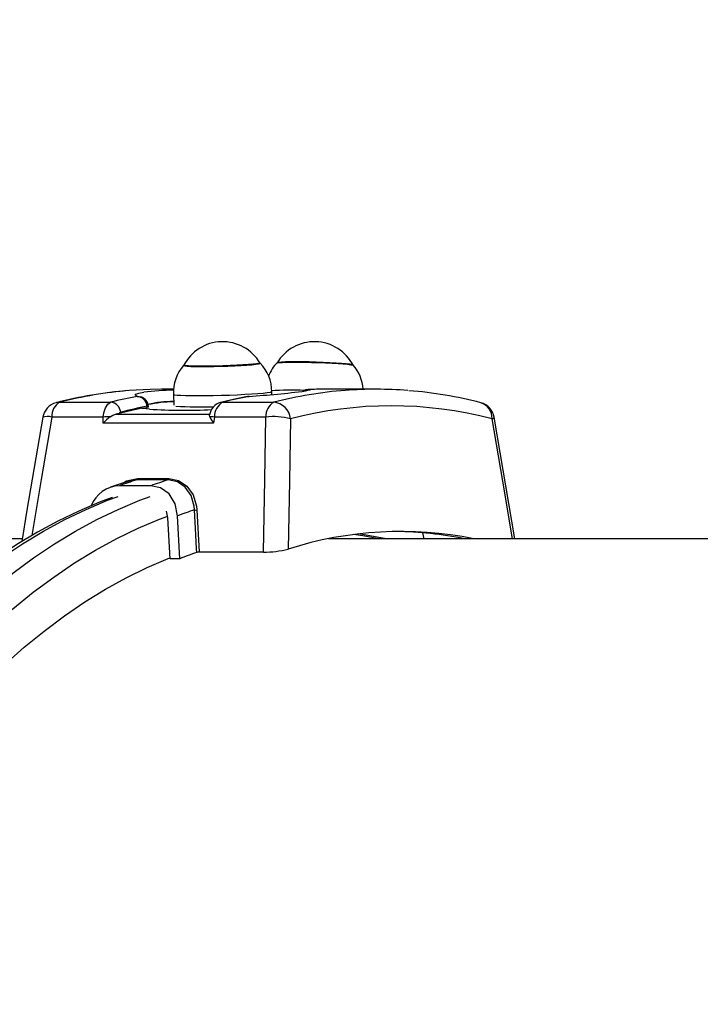
# Model space of a CAD drawing. Units: millimetres. Extents: x 9027 to 32121, y 8309 to 22509.
# Drawn here: x 17857 to 18043, y 17491 to 17761 of the extents above; entities that cross this region are included whole.
import ezdxf

# ---------------------------------------------------------------- set-up
doc = ezdxf.new("R2010")
doc.units = ezdxf.units.MM
doc.header["$LTSCALE"] = 90
doc.header["$PDSIZE"] = -1
doc.linetypes.add('SLD-Сплошная', pattern=[0])
doc.styles.get("Standard").update_dxf_attribs({"font": 'isocpeui.ttf'})
doc.dimstyles.new('ISO-25', dxfattribs={"dimtxt": 2.5, "dimasz": 2.5, "dimexe": 1.25, "dimexo": 0.625, "dimtad": 1, "dimtxsty": 'Standard', "dimcen": 2.5, "dimadec": 0, "dimazin": 0, "dimtfac": 1, "dimtmove": 0, "dimatfit": 3, "dimfxl": 1, "dimarcsym": 0})

# ---------------------------------------------------------------- blocks, each defined once
blk = doc.blocks.new('*D3')
at = {"color": 0, "lineweight": -2, "transparency": 16777216}
for p, q in [((24669.51, 20740.25), (9376.66, 20740.25)), ((9466.66, 9875.22), (9466.66, 20470.25)), ((25067.83, 9605.22), (9376.66, 9605.22))]:
    blk.add_line(p, q, dxfattribs=at)
at = {"color": 0, "transparency": 16777216}
for points in [[(9421.66, 20470.25), (9511.66, 20470.25), (9466.66, 20740.25)], [(9421.66, 9875.22), (9511.66, 9875.22), (9466.66, 9605.22)]]:
    blk.add_solid(points, dxfattribs=at)
at = {"layer": 'Defpoints', "color": 0, "transparency": 16777216}
for p in [(9466.66, 20740.25), (24669.51, 20740.25), (25067.83, 9605.22)]:
    blk.add_point(p, dxfattribs=at)
at = {"color": 0, "transparency": 16777216, "insert": (9204.66, 15172.73), "char_height": 270, "attachment_point": 5, "rotation": 90}
blk.add_mtext('11,14м', dxfattribs=at)
blk = doc.blocks.new('*D4')
at = {"color": 0, "lineweight": -2, "transparency": 16777216}
for p, q in [((12356.26, 16806.37), (12356.26, 22159.4)), ((29247.89, 13083.43), (29247.89, 22159.4)), ((12626.26, 22069.4), (28977.89, 22069.4))]:
    blk.add_line(p, q, dxfattribs=at)
at = {"color": 0, "transparency": 16777216}
for points in [[(12626.26, 22114.4), (12626.26, 22024.4), (12356.26, 22069.4)], [(28977.89, 22114.4), (28977.89, 22024.4), (29247.89, 22069.4)]]:
    blk.add_solid(points, dxfattribs=at)
at = {"layer": 'Defpoints', "color": 0, "transparency": 16777216}
for p in [(29247.89, 22069.4), (12356.26, 16806.37), (29247.89, 13083.43)]:
    blk.add_point(p, dxfattribs=at)
at = {"color": 0, "transparency": 16777216, "insert": (20802.08, 22331.4), "char_height": 270, "attachment_point": 5}
blk.add_mtext('16,89м', dxfattribs=at)

msp = doc.modelspace()

# ---------------------------------------------------------------- linework, layer by layer
at = {"color": 7, "linetype": 'SLD-Сплошная', "lineweight": 25}
for p, q in [((17898.818, 17659.374), (17895.444, 17659.374)), ((17954.179, 17659.374), (17940.168, 17659.374)), ((17889.857, 17657.278), (17889.836, 17657.284)), ((17898.757, 17657.926), (17898.841, 17654.995)), ((17919.404, 17657.422), (17919.482, 17657.416)), ((17925.768, 17657.928), (17925.746, 17658.7)), ((17867.499, 17655.795), (17881.509, 17655.795)), ((17890.095, 17654.15), (17891.505, 17654.367)), ((17891.505, 17654.367), (17891.485, 17654.7)), ((17891.92, 17654.493), (17891.914, 17654.601)), ((17912.222, 17655.795), (17926.233, 17655.795)), ((17879.481, 17651.755), (17865.362, 17651.755)), ((17879.452, 17650.08), (17879.481, 17651.755)), ((17883.81, 17652.69), (17882.95, 17652.501)), ((17882.95, 17652.501), (17908.742, 17652.501)), ((17909.977, 17651.755), (17909.693, 17650.08)), ((17924.096, 17651.755), (17909.977, 17651.755)), ((17992.366, 17618.374), (17986.727, 17651.671)), ((17909.693, 17650.08), (17879.452, 17650.08)), ((17888.843, 17634.892), (17897.462, 17634.892)), ((17892.525, 17632.921), (17883.907, 17632.921)), ((17888.636, 17634.49), (17886.501, 17634.055)), ((17897.254, 17634.49), (17888.636, 17634.49)), ((17897.247, 17624.113), (17896.867, 17625.949)), ((17897.822, 17612.892), (17897.247, 17624.113)), ((17900.461, 17612.892), (17899.858, 17624.662)), ((17905.187, 17626.272), (17905.795, 17614.697)), ((17967.506, 17618.374), (17967.114, 17620.007)), ((17857.252, 17618.374), (17792.628, 17618.374)), ((18118.854, 17618.374), (17941.247, 17618.374)), ((17923.444, 17614.697), (17905.795, 17614.697)), ((17900.461, 17612.892), (17897.822, 17612.892))]:
    msp.add_line(p, q, dxfattribs=at)
at = {"color": 8, "linetype": 'SLD-Сплошная', "lineweight": 25}
msp.add_line((17919.064, 17657.377), (17919.482, 17657.416), dxfattribs=at)
at = {"color": 7, "linetype": 'SLD-Сплошная', "lineweight": 25, "flags": 128}
for points in [[(17901.529, 17665.9), (17901.554, 17665.866), (17901.863, 17665.779), (17902.519, 17665.708), (17903.498, 17665.653), (17904.768, 17665.616), (17906.285, 17665.6), (17907.997, 17665.604), (17909.847, 17665.628), (17911.77, 17665.672), (17913.703, 17665.734), (17915.578, 17665.812), (17917.332, 17665.903), (17918.906, 17666.004), (17920.245, 17666.112), (17921.304, 17666.222), (17922.047, 17666.333), (17922.449, 17666.438), (17922.521, 17666.502)], [(17922.451, 17666.623), (17922.443, 17666.567), (17922.15, 17666.464), (17921.512, 17666.355), (17920.55, 17666.245), (17919.299, 17666.136), (17917.799, 17666.033), (17916.103, 17665.939), (17914.268, 17665.858), (17912.356, 17665.791), (17910.433, 17665.742), (17908.564, 17665.712), (17906.813, 17665.702), (17905.239, 17665.712), (17903.896, 17665.742), (17902.83, 17665.791), (17902.077, 17665.858), (17901.663, 17665.939), (17901.592, 17666.025)], [(17927.107, 17666.516), (17927.274, 17666.59), (17927.796, 17666.668), (17928.652, 17666.729), (17929.813, 17666.773), (17931.239, 17666.798), (17932.881, 17666.802), (17934.684, 17666.785), (17936.587, 17666.749), (17938.524, 17666.694), (17940.429, 17666.622), (17942.238, 17666.536), (17943.889, 17666.438), (17945.326, 17666.333), (17946.499, 17666.222), (17947.37, 17666.112), (17947.907, 17666.004), (17948.091, 17665.914)], [(17948.032, 17666.024), (17948.022, 17666.033), (17947.729, 17666.136), (17947.091, 17666.245), (17946.13, 17666.355), (17944.878, 17666.464), (17943.378, 17666.567), (17941.682, 17666.661), (17939.847, 17666.743), (17937.935, 17666.809), (17936.012, 17666.858), (17934.143, 17666.889), (17932.392, 17666.899), (17930.818, 17666.889), (17929.476, 17666.858), (17928.409, 17666.809), (17927.656, 17666.743), (17927.242, 17666.661), (17927.173, 17666.623)], [(17895.444, 17659.374), (17892.331, 17659.329), (17886.575, 17659.014)], [(17935.359, 17658.989), (17935.367, 17658.991), (17935.218, 17658.962), (17934.814, 17658.897), (17934.653, 17658.874)], [(17919.064, 17657.377), (17915.914, 17656.735), (17911.666, 17655.725)], [(17879.481, 17651.755), (17879.635, 17652.941), (17880.07, 17654.319), (17880.718, 17655.307), (17881.509, 17655.795)], [(17892.147, 17653.901), (17890.248, 17654.125), (17890.095, 17654.15)], [(17891.862, 17654.49), (17891.879, 17654.455), (17891.505, 17654.367)], [(17862.903, 17651.671), (17858.573, 17626.213), (17857.123, 17617.613)], [(17881.425, 17651.794), (17882.159, 17652.223), (17882.95, 17652.501)], [(17884.271, 17653.089), (17883.96, 17652.894), (17883.81, 17652.69)], [(17908.701, 17651.794), (17908.616, 17652.223), (17908.658, 17652.317)], [(17923.444, 17614.697), (17923.798, 17634.599), (17924.096, 17651.755)], [(17930.836, 17651.285), (17930.535, 17634.127), (17930.201, 17615.53)], [(17897.462, 17634.892), (17900.158, 17634.355), (17902.449, 17632.823), (17904.148, 17630.435), (17905.085, 17627.323), (17905.187, 17626.272)], [(17886.478, 17634.152), (17883.401, 17633.158), (17881.469, 17632.474)], [(17899.858, 17624.662), (17899.178, 17627.946), (17897.525, 17630.665), (17895.182, 17632.365), (17892.525, 17632.921)], [(17904.522, 17626.278), (17904.434, 17627.28), (17903.57, 17630.244), (17901.976, 17632.519), (17899.811, 17633.978), (17897.254, 17634.49)], [(17881.941, 17629.652), (17878.481, 17628.382), (17872.758, 17625.96), (17867.07, 17623.226), (17861.422, 17620.183), (17855.817, 17616.832), (17850.262, 17613.176), (17844.76, 17609.218), (17839.317, 17604.959), (17833.938, 17600.405), (17828.626, 17595.558), (17823.387, 17590.423), (17818.225, 17585.004), (17813.144, 17579.306), (17808.148, 17573.334), (17803.241, 17567.092), (17798.427, 17560.586), (17793.709, 17553.822), (17789.091, 17546.805), (17784.576, 17539.54), (17780.167, 17532.034), (17775.868, 17524.292), (17771.681, 17516.321), (17767.61, 17508.127), (17763.657, 17499.716), (17759.824, 17491.094), (17756.115, 17482.268), (17752.532, 17473.246), (17749.078, 17464.033), (17745.754, 17454.636), (17742.564, 17445.064), (17739.509, 17435.323), (17736.591, 17425.42), (17733.813, 17415.363), (17731.177, 17405.159), (17728.684, 17394.816), (17726.336, 17384.343), (17724.134, 17373.746), (17722.081, 17363.033), (17720.177, 17352.214), (17718.425, 17341.295), (17716.825, 17330.285), (17715.378, 17319.193), (17714.085, 17308.027), (17712.948, 17296.794), (17711.968, 17285.505), (17711.144, 17274.166), (17710.477, 17262.787), (17709.969, 17251.375), (17709.618, 17239.941), (17709.426, 17228.492), (17709.393, 17217.037), (17709.519, 17205.584), (17709.803, 17194.143), (17710.246, 17182.721), (17710.846, 17171.328), (17711.604, 17159.971), (17712.52, 17148.661), (17713.592, 17137.404), (17714.819, 17126.209), (17716.202, 17115.086), (17717.738, 17104.042), (17719.427, 17093.085), (17721.267, 17082.224), (17723.258, 17071.467), (17725.397, 17060.822), (17727.684, 17050.296), (17730.116, 17039.899), (17732.693, 17029.638), (17735.411, 17019.52), (17738.27, 17009.553), (17741.267, 16999.744), (17744.401, 16990.101), (17747.668, 16980.632), (17751.068, 16971.342), (17754.597, 16962.24), (17758.253, 16953.332), (17762.033, 16944.625), (17765.936, 16936.126), (17769.957, 16927.84), (17774.096, 16919.775), (17778.348, 16911.936), (17782.712, 16904.329), (17787.183, 16896.962), (17791.759, 16889.838), (17796.438, 16882.964), (17801.214, 16876.346), (17806.086, 16869.989), (17811.05, 16863.898), (17816.102, 16858.078), (17821.239, 16852.535), (17826.455, 16847.273), (17831.749, 16842.297), (17837.114, 16837.611), (17842.547, 16833.219), (17848.043, 16829.126), (17853.597, 16825.335), (17859.205, 16821.849), (17864.86, 16818.672), (17870.558, 16815.806), (17876.293, 16813.252), (17881.96, 16811.052)], [(17905.135, 17614.612), (17905.084, 17615.582), (17904.881, 17619.461), (17904.522, 17626.278)], [(17955.093, 17618.374), (17950.665, 17619.164), (17948.17, 17619.522)], [(17957.133, 17618.374), (17951.583, 17619.389), (17949.513, 17619.688)], [(17897.808, 16827.596), (17897.313, 16827.791), (17891.531, 16830.262), (17885.787, 16833.074), (17880.087, 16836.225), (17874.437, 16839.712), (17868.84, 16843.532), (17863.302, 16847.682), (17857.828, 16852.157), (17852.423, 16856.955), (17847.09, 16862.07), (17841.836, 16867.499), (17836.664, 16873.236), (17831.579, 16879.278), (17826.586, 16885.617), (17821.689, 16892.249), (17816.891, 16899.168), (17812.198, 16906.369), (17807.613, 16913.843), (17803.141, 16921.586), (17798.785, 16929.591), (17794.55, 16937.849), (17790.438, 16946.355), (17786.453, 16955.1), (17782.6, 16964.078), (17778.881, 16973.279), (17775.299, 16982.697), (17771.858, 16992.322), (17768.561, 17002.147), (17765.41, 17012.163), (17762.409, 17022.361), (17759.56, 17032.732), (17756.865, 17043.268), (17754.327, 17053.958), (17751.948, 17064.794), (17749.73, 17075.766), (17747.675, 17086.864), (17745.785, 17098.079), (17744.062, 17109.401), (17742.506, 17120.82), (17741.12, 17132.327), (17739.905, 17143.91), (17738.861, 17155.56), (17737.99, 17167.267), (17737.292, 17179.02), (17736.768, 17190.809), (17736.419, 17202.625), (17736.244, 17214.456), (17736.244, 17226.291), (17736.419, 17238.122), (17736.768, 17249.938), (17737.292, 17261.727), (17737.99, 17273.48), (17738.861, 17285.187), (17739.905, 17296.837), (17741.12, 17308.42), (17742.506, 17319.927), (17744.062, 17331.346), (17745.785, 17342.668), (17747.675, 17353.883), (17749.73, 17364.981), (17751.948, 17375.953), (17754.327, 17386.789), (17756.865, 17397.479), (17759.56, 17408.015), (17762.409, 17418.386), (17765.41, 17428.584), (17768.561, 17438.6), (17771.858, 17448.425), (17775.299, 17458.05), (17778.881, 17467.468), (17782.6, 17476.669), (17786.453, 17485.647), (17790.438, 17494.392), (17794.55, 17502.898), (17798.785, 17511.156), (17803.141, 17519.161), (17807.613, 17526.904), (17812.198, 17534.378), (17816.891, 17541.579), (17821.689, 17548.498), (17826.586, 17555.13), (17831.579, 17561.469), (17836.664, 17567.511), (17841.836, 17573.248), (17847.09, 17578.677), (17852.423, 17583.792), (17857.828, 17588.59), (17863.302, 17593.065), (17868.84, 17597.215), (17874.437, 17601.035), (17880.087, 17604.522), (17885.787, 17607.673), (17891.531, 17610.485), (17897.313, 17612.956), (17897.801, 17613.148)]]:
    msp.add_lwpolyline(points, dxfattribs=at)
at = {"color": 8, "linetype": 'SLD-Сплошная', "lineweight": 25, "flags": 128}
for points in [[(17935.731, 17659.284), (17936.251, 17659.206), (17936.095, 17659.092), (17935.257, 17658.937), (17934.977, 17658.9)], [(17888.769, 17657.416), (17888.243, 17657.709), (17888.394, 17658.007), (17889.226, 17658.295), (17890.627, 17658.544)], [(17888.769, 17657.416), (17889.351, 17657.395), (17889.858, 17657.276)], [(17925.746, 17658.7), (17925.665, 17658.624), (17925.241, 17658.503), (17924.462, 17658.377), (17923.35, 17658.249), (17921.935, 17658.123), (17920.256, 17658.002), (17918.359, 17657.89), (17916.295, 17657.789), (17914.121, 17657.703), (17911.895, 17657.633), (17909.68, 17657.581), (17907.535, 17657.55), (17905.518, 17657.54), (17903.685, 17657.55), (17902.085, 17657.581), (17900.763, 17657.633), (17899.755, 17657.703), (17899.087, 17657.789), (17898.778, 17657.89), (17898.757, 17657.926)], [(17867.499, 17655.795), (17866.707, 17655.71), (17866.572, 17655.678)], [(17911.667, 17655.725), (17911.748, 17655.744), (17912.222, 17655.795)], [(17865.362, 17651.755), (17862.453, 17634.599), (17859.856, 17619.247)], [(17986.149, 17651.285), (17986.516, 17651.45), (17986.708, 17651.593), (17986.736, 17651.673)], [(17991.729, 17618.374), (17989.06, 17634.127), (17986.149, 17651.285)], [(17884.85, 17633.626), (17885.882, 17634.289), (17888.843, 17634.892)], [(17883.544, 16810.769), (17880.694, 16811.838), (17874.788, 16814.318), (17868.921, 16817.139), (17863.097, 16820.3), (17857.321, 16823.798), (17851.598, 16827.629), (17845.934, 16831.792), (17840.332, 16836.282), (17834.797, 16841.096), (17829.335, 16846.228), (17823.949, 16851.676), (17818.645, 16857.435), (17813.426, 16863.499), (17808.297, 16869.864), (17803.263, 16876.524), (17798.327, 16883.474), (17793.495, 16890.707), (17788.769, 16898.219), (17784.154, 16906.001), (17779.654, 16914.048), (17775.272, 16922.353), (17771.013, 16930.91), (17766.88, 16939.71), (17762.875, 16948.746), (17759.004, 16958.012), (17755.268, 16967.498), (17751.672, 16977.197), (17748.218, 16987.101), (17744.908, 16997.201), (17741.747, 17007.49), (17738.736, 17017.958), (17735.878, 17028.596), (17733.175, 17039.396), (17730.631, 17050.348), (17728.246, 17061.443), (17726.023, 17072.673), (17723.963, 17084.026), (17722.069, 17095.495), (17720.342, 17107.069), (17718.784, 17118.738), (17717.396, 17130.493), (17716.178, 17142.323), (17715.132, 17154.219), (17714.26, 17166.171), (17713.561, 17178.169), (17713.036, 17190.202), (17712.686, 17202.26), (17712.511, 17214.334), (17712.511, 17226.413), (17712.686, 17238.487), (17713.036, 17250.545), (17713.561, 17262.578), (17714.26, 17274.576), (17715.132, 17286.528), (17716.178, 17298.424), (17717.396, 17310.254), (17718.784, 17322.009), (17720.342, 17333.678), (17722.069, 17345.252), (17723.963, 17356.721), (17726.023, 17368.074), (17728.246, 17379.304), (17730.631, 17390.399), (17733.175, 17401.351), (17735.878, 17412.151), (17738.736, 17422.789), (17741.747, 17433.257), (17744.908, 17443.546), (17748.218, 17453.646), (17751.672, 17463.55), (17755.268, 17473.249), (17759.004, 17482.735), (17762.875, 17492.001), (17766.88, 17501.037), (17771.013, 17509.837), (17775.272, 17518.394), (17779.654, 17526.699), (17784.154, 17534.746), (17788.769, 17542.528), (17793.495, 17550.04), (17798.327, 17557.273), (17803.263, 17564.223), (17808.297, 17570.883), (17813.426, 17577.248), (17818.645, 17583.312), (17823.949, 17589.071), (17829.335, 17594.519), (17834.797, 17599.651), (17840.332, 17604.465), (17845.934, 17608.955), (17851.598, 17613.118), (17857.321, 17616.949), (17863.097, 17620.447), (17868.921, 17623.608), (17874.788, 17626.429), (17880.694, 17628.909), (17883.544, 17629.978)], [(17892.338, 16810.769), (17889.488, 16811.838), (17883.583, 16814.318), (17877.715, 16817.139), (17871.891, 16820.3), (17866.115, 16823.798), (17860.393, 16827.629), (17854.728, 16831.792), (17849.126, 16836.282), (17843.591, 16841.096), (17838.129, 16846.228), (17832.743, 16851.676), (17827.439, 16857.435), (17822.22, 16863.499), (17817.091, 16869.864), (17812.057, 16876.524), (17807.122, 16883.474), (17802.289, 16890.707), (17797.563, 16898.219), (17792.948, 16906.001), (17788.448, 16914.048), (17784.067, 16922.353), (17779.807, 16930.91), (17775.674, 16939.71), (17771.67, 16948.746), (17767.798, 16958.012), (17764.063, 16967.498), (17760.466, 16977.197), (17757.012, 16987.101), (17753.703, 16997.201), (17750.541, 17007.49), (17747.53, 17017.958), (17744.672, 17028.596), (17741.97, 17039.396), (17739.425, 17050.348), (17737.04, 17061.443), (17734.817, 17072.673), (17732.757, 17084.026), (17730.864, 17095.495), (17729.137, 17107.069), (17727.578, 17118.738), (17726.19, 17130.493), (17724.972, 17142.323), (17723.927, 17154.219), (17723.054, 17166.171), (17722.355, 17178.169), (17721.83, 17190.202), (17721.48, 17202.26), (17721.305, 17214.334), (17721.305, 17226.413), (17721.48, 17238.487), (17721.83, 17250.545), (17722.355, 17262.578), (17723.054, 17274.576), (17723.927, 17286.528), (17724.972, 17298.424), (17726.19, 17310.254), (17727.578, 17322.009), (17729.137, 17333.678), (17730.864, 17345.252), (17732.757, 17356.721), (17734.817, 17368.074), (17737.04, 17379.304), (17739.425, 17390.399), (17741.97, 17401.351), (17744.672, 17412.151), (17747.53, 17422.789), (17750.541, 17433.257), (17753.703, 17443.546), (17757.012, 17453.646), (17760.466, 17463.55), (17764.063, 17473.249), (17767.798, 17482.735), (17771.67, 17492.001), (17775.674, 17501.037), (17779.807, 17509.837), (17784.067, 17518.394), (17788.448, 17526.699), (17792.948, 17534.746), (17797.563, 17542.528), (17802.289, 17550.04), (17807.122, 17557.273), (17812.057, 17564.223), (17817.091, 17570.883), (17822.22, 17577.248), (17827.439, 17583.312), (17832.743, 17589.071), (17838.129, 17594.519), (17843.591, 17599.651), (17849.126, 17604.465), (17854.728, 17608.955), (17860.393, 17613.118), (17866.115, 17616.949), (17871.891, 17620.447), (17877.715, 17623.608), (17883.583, 17626.429), (17889.488, 17628.909), (17892.338, 17629.978)], [(17897.199, 16816.134), (17894.936, 16816.997), (17889.05, 16819.49), (17883.203, 16822.327), (17877.4, 16825.505), (17871.646, 16829.022), (17865.946, 16832.876), (17860.304, 16837.061), (17854.727, 16841.576), (17849.218, 16846.416), (17843.782, 16851.577), (17838.424, 16857.054), (17833.148, 16862.843), (17827.96, 16868.939), (17822.863, 16875.337), (17817.861, 16882.03), (17812.96, 16889.015), (17808.163, 16896.283), (17803.475, 16903.83), (17798.899, 16911.648), (17794.439, 16919.731), (17790.099, 16928.072), (17785.884, 16936.664), (17781.796, 16945.5), (17777.839, 16954.571), (17774.016, 16963.871), (17770.332, 16973.391), (17766.788, 16983.123), (17763.388, 16993.058), (17760.135, 17003.188), (17757.031, 17013.505), (17754.08, 17024), (17751.284, 17034.662), (17748.645, 17045.485), (17746.165, 17056.457), (17743.847, 17067.57), (17741.693, 17078.814), (17739.704, 17090.18), (17737.883, 17101.657), (17736.23, 17113.237), (17734.747, 17124.908), (17733.436, 17136.661), (17732.297, 17148.486), (17731.332, 17160.373), (17730.541, 17172.311), (17729.925, 17184.291), (17729.485, 17196.301), (17729.22, 17208.332), (17729.132, 17220.374), (17729.22, 17232.415), (17729.485, 17244.446), (17729.925, 17256.456), (17730.541, 17268.436), (17731.332, 17280.374), (17732.297, 17292.261), (17733.436, 17304.086), (17734.747, 17315.839), (17736.23, 17327.51), (17737.883, 17339.09), (17739.704, 17350.567), (17741.693, 17361.933), (17743.847, 17373.177), (17746.165, 17384.29), (17748.645, 17395.262), (17751.284, 17406.085), (17754.08, 17416.748), (17757.031, 17427.242), (17760.135, 17437.559), (17763.388, 17447.689), (17766.788, 17457.624), (17770.332, 17467.356), (17774.016, 17476.876), (17777.839, 17486.176), (17781.796, 17495.247), (17785.884, 17504.083), (17790.099, 17512.675), (17794.439, 17521.016), (17798.899, 17529.099), (17803.475, 17536.917), (17808.163, 17544.464), (17812.96, 17551.733), (17817.861, 17558.717), (17822.863, 17565.41), (17827.96, 17571.808), (17833.148, 17577.904), (17838.424, 17583.693), (17843.782, 17589.17), (17849.218, 17594.331), (17854.727, 17599.171), (17860.304, 17603.686), (17865.946, 17607.871), (17871.646, 17611.725), (17877.4, 17615.242), (17883.203, 17618.42), (17889.05, 17621.257), (17894.936, 17623.75), (17897.166, 17624.601)]]:
    msp.add_lwpolyline(points, dxfattribs=at)
at = {"color": 7, "linetype": 'SLD-Сплошная', "lineweight": 25}
for centre, radius, start, end in [((17912.191, 17660.401), 12, 30.63703, 152.64867), ((17937.432, 17660.401), 12, 27.35133, 149.36297), ((17909.693, 17658.676), 10.922, 138.52114, 183.93325), ((17914.582, 17658.729), 11.134, 359.87552, 44.41494), ((17933.939, 17659.665), 9.693, 133.58893, 160.34686), ((17939.768, 17658.655), 11.047, 3.73132, 41.78337), ((17895.276, 17544.961), 114.378, 94.5153, 104.5345), ((17900.129, 17583.003), 76.136, 91.01234, 97.16902), ((17900.836, 17933.896), 277.108, 273.85815, 277.07714), ((17935.762, 17656.284), 3, 92.31942, 121.59137), ((17940.169, 17549.747), 109.626, 90.00028, 92.31985), ((17954.179, 17549.665), 109.709, 85.36904, 94.32532), ((17954.705, 17546.759), 112.547, 75.412, 85.60018), ((17910.35, 17543.724), 115.723, 100.7481, 104.43146), ((17888.557, 17654.488), 2.936, 4.13721, 85.87265), ((17888.91, 17654.43), 3, 3.28307, 72.15479), ((17941.063, 17543.724), 115.723, 100.74805, 104.43146), ((17919.623, 17654.43), 3, 94.19031, 100.73851), ((17867.817, 17650.836), 5, 104.42142, 170.36819), ((17869.759, 17652.014), 4.405, 120.87454, 183.36718), ((17881.293, 17652.812), 2.991, 5.31442, 85.85201), ((17913.065, 17541.033), 115.425, 101.47903, 104.68211), ((17912.933, 17541.714), 115.003, 100.7481, 104.43146), ((17899.56, 17617.405), 38.541, 91.10926, 101.66993), ((17901.343, 17793.038), 139.44, 266.21865, 273.25928), ((17906.251, 17754.267), 99.743, 266.04765, 272.05292), ((17912.701, 17651.748), 4.098, 104.57374, 171.95376), ((17914.659, 17651.796), 4.682, 121.35652, 180.50245), ((17928.494, 17652.014), 4.405, 120.87454, 183.36718), ((17925.873, 17650.823), 4.985, 5.31442, 85.85201), ((17958.492, 17544.787), 110.03, 75.44246, 104.55754), ((17981.806, 17650.836), 5, 9.63181, 75.57858), ((17887.384, 17642.94), 10.672, 123.94456, 138.01133), ((17880.722, 17638.082), 13.729, 87.06382, 95.18517), ((17909.144, 17645.246), 6.562, 82.70592, 93.86754), ((17917.32, 17655.636), 9.437, 204.02938, 216.07304), ((17926.176, 17633.043), 18.827, 75.66941, 96.34257), ((17888.393, 17634.87), 0.451, 302.60094, 2.82053), ((17897.011, 17634.87), 0.451, 302.60094, 2.82053), ((17884.3, 17624.165), 8.764, 92.57012, 158.36028), ((17923.252, 17522.258), 117.449, 107.14178, 109.57261), ((17931.871, 17522.258), 117.449, 107.14178, 109.57261), ((17940.288, 17515.528), 116.382, 107.89748, 110.32777), ((17904.869, 17627.851), 1.611, 257.54599, 281.37865), ((17961.164, 17518.715), 101.646, 78.65259, 107.73524), ((17958.498, 17518.866), 101.509, 78.60423, 89.20796), ((17942.477, 17505.929), 114.919, 108.96215, 111.44555), ((17905.758, 17612.368), 2.329, 89.07589, 105.49943), ((17923.545, 17641.704), 27.007, 269.78516, 284.26774)]:
    msp.add_arc(centre, radius, start, end, dxfattribs=at)
at = {"color": 8, "linetype": 'SLD-Сплошная', "lineweight": 25}
for centre, radius, start, end in [((17895.758, 17546.473), 112.916, 94.66498, 104.49339), ((17931.095, 17534.357), 124.741, 88.39143, 92.55008), ((17954.48, 17546.534), 112.853, 94.35772, 104.49511), ((17935.775, 17656.395), 2.889, 90.86119, 121.73644), ((17891.559, 17654.069), 0.635, 56.9465, 96.61762), ((17898.292, 17629.181), 26.807, 88.88794, 104.10825), ((17981.685, 17651.427), 4.466, 358.17708, 72.179), ((17864.251, 17647.911), 4.001, 73.88042, 109.91712)]:
    msp.add_arc(centre, radius, start, end, dxfattribs=at)

# ---------------------------------------------------------------- dimensions: what is measured, and where the dimension line sits
dim = msp.add_linear_dim(base=(29247.889, 22069.402), p1=(12356.264, 16806.374), p2=(29247.889, 13083.431), dimstyle='ISO-25', override={"dimtxt": 270, "dimasz": 270, "dimexe": 90, "dimexo": 0, "dimgap": 100, "dimlfac": 0.001, "dimzin": 0, "dimpost": 'м', "dimtdec": 3, "dimtzin": 0})
dim.commit()
dim.dimension.update_dxf_attribs({"geometry": '*D4', "text_midpoint": (20802.076, 22331.402)})
at = {"color": 251, "true_color": 0x636466}
dim = msp.add_linear_dim(base=(9466.655, 20740.248), p1=(25067.83, 9605.221), p2=(24669.511, 20740.248), angle=90, dimstyle='ISO-25', override={"dimtxt": 270, "dimasz": 270, "dimexe": 90, "dimexo": 0, "dimgap": 100, "dimlfac": 0.001, "dimzin": 0, "dimpost": 'м', "dimtdec": 3, "dimtzin": 0}, dxfattribs=at)
dim.commit()
dim.dimension.update_dxf_attribs({"geometry": '*D3', "text_midpoint": (9204.655, 15172.734)})

doc.saveas('drawing.dxf')
